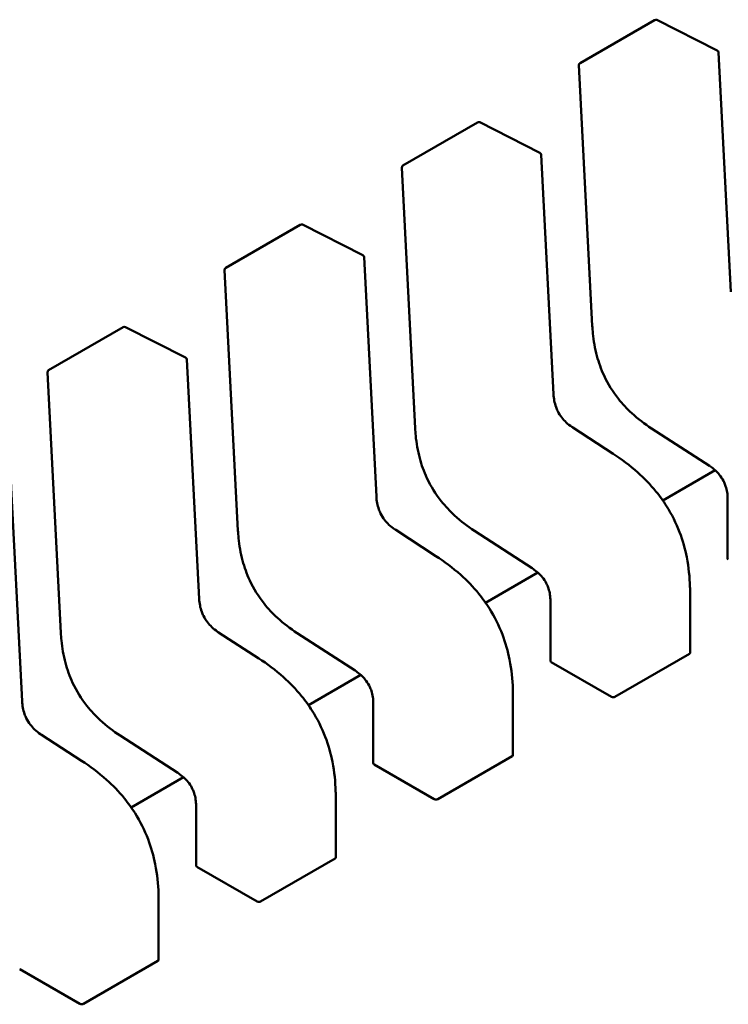
# Model space of a CAD drawing. Units: inches. Extents: x 0.5 to 21.5, y 0.2 to 16.7.
# Drawn here: x 4.7 to 4.7, y 7 to 7 of the extents above; entities that cross this region are included whole.
import ezdxf

# ---------------------------------------------------------------- set-up
doc = ezdxf.new("R2010")
doc.units = ezdxf.units.IN
doc.header["$MEASUREMENT"] = 0
doc.layers.add('Visible (ANSI)', color=7, linetype='Continuous', lineweight=50)

msp = doc.modelspace()

# ---------------------------------------------------------------- linework, layer by layer
at = {"layer": 'Visible (ANSI)'}
for p, q in [((4.666947148750987, 7.028996018949442), (4.668116380436416, 7.029671075193863)), ((4.669098616452219, 7.029193366472219), (4.668153861016957, 7.029672098387752)), ((4.669313264455473, 7.025402718562811), (4.669120139092691, 7.029160268611723)), ((4.666927515609414, 7.028959902639777), (4.667137651954589, 7.024871377845816)), ((4.664163263785688, 7.027388742176997), (4.665332495471115, 7.028063798421423)), ((4.666314731486917, 7.027586089699775), (4.665369976051657, 7.028064821615308)), ((4.666529379490174, 7.023795441790367), (4.666336254127388, 7.027552991839277)), ((4.664143630644113, 7.027352625867336), (4.664353766989287, 7.023264101073372)), ((4.661379378820386, 7.025781465404553), (4.662548610505813, 7.02645652164898)), ((4.663530846521616, 7.025978812927331), (4.662586091086355, 7.026457544842869)), ((4.663745494524872, 7.022188165017924), (4.663552369162086, 7.025945715066836)), ((4.661359745678813, 7.025745349094893), (4.661569882023987, 7.021656824300928)), ((4.658595493855083, 7.024174188632112), (4.659764725540511, 7.024849244876537)), ((4.660746961556315, 7.024371536154888), (4.659802206121052, 7.024850268070422)), ((4.660961609559571, 7.020580888245482), (4.660768484196786, 7.024338438294392)), ((4.658575860713511, 7.02413807232245), (4.658785997058683, 7.020049547528484)), ((4.667464178821347, 7.022860895245039), (4.666832438225613, 7.023270247217762)), ((4.668068622028488, 7.023258890402977), (4.668978231870573, 7.022669486166836)), ((4.658177724594268, 7.01897361147304), (4.657984599231483, 7.022731161521949)), ((4.669067086672003, 7.022602184020009), (4.668244936383708, 7.022127515318424)), ((4.669264279543153, 7.022153841566642), (4.66926427955287, 7.021212853306687)), ((4.664680293856045, 7.021253618472597), (4.664048553260313, 7.021662970445321)), ((4.665284737063188, 7.021651613630534), (4.666194346905271, 7.021062209394393)), ((4.666283201706703, 7.020994907247565), (4.665461051418409, 7.020520238545982)), ((4.668674887318678, 7.019734243720875), (4.66867488730896, 7.020675146949508)), ((4.666480394577853, 7.0205465647942), (4.666480394587571, 7.019605576534247)), ((4.661896408890746, 7.019646341700156), (4.661264668295011, 7.020055693672877)), ((4.662500852097887, 7.020044336858091), (4.663410461939971, 7.019454932621949)), ((4.667494124404172, 7.019042293364825), (4.6686633560896, 7.019717349609248)), ((4.666493346777028, 7.019589608553197), (4.667438017686758, 7.01904420254917)), ((4.663499316741401, 7.01938763047512), (4.662677166453108, 7.018912961773541)), ((4.665891002353378, 7.018126966948432), (4.665891002343661, 7.019067870177066)), ((4.663696509612551, 7.018939288021758), (4.663696509622268, 7.017998299761803)), ((4.659112523925442, 7.018039064927712), (4.658480783329709, 7.018448416900437)), ((4.659716967132584, 7.018437060085647), (4.660626576974669, 7.017847655849507)), ((4.664710239438872, 7.017435016592383), (4.665879471124299, 7.018110072836809)), ((4.663709461811726, 7.017982331780753), (4.664654132721456, 7.017436925776727)), ((4.660715431776099, 7.017780353702678), (4.659893281487806, 7.017305685001097)), ((4.663107117388076, 7.016519690175987), (4.663107117378356, 7.017460593404622)), ((4.66091262464725, 7.017332011249316), (4.660912624656966, 7.016391022989362)), ((4.661926354473571, 7.01582773981994), (4.663095586158997, 7.016502796064363)), ((4.660925576846423, 7.016375055008312), (4.661870247756155, 7.015829649004284)), ((4.660323232422773, 7.014912413403544), (4.660323232413056, 7.015853316632179)), ((4.659142469508268, 7.014220463047497), (4.660311701193696, 7.014895519291923)), ((4.658141691881123, 7.014767778235869), (4.659086362790853, 7.014222372231841))]:
    msp.add_line(p, q, dxfattribs=at)
for centre, radius, start, end in [((4.668136065476135, 7.029636979705727), 3.93700787404e-05, 63.12749282067361, 120.0000005873207), ((4.669080820911394, 7.029158247790197), 3.93700787421e-05, 2.942220343476098, 63.1274928215937), ((4.666966833790715, 7.028961923461307), 3.9370078742e-05, 120.0000006018326, 182.9422203536926), ((4.665352180510834, 7.028029702933286), 3.93700787404e-05, 63.12749281975354, 120.0000005873207), ((4.666296935946092, 7.027550971017753), 3.93700787421e-05, 2.942220343476098, 63.1274928215937), ((4.664182948825414, 7.027354646688861), 3.9370078742e-05, 120.0000006018326, 182.9422203536926), ((4.662568295545533, 7.026422426160841), 3.93700787404e-05, 63.12749281975354, 120.0000005873207), ((4.663513050980792, 7.025943694245312), 3.93700787421e-05, 2.942220343528271, 63.1274928215937), ((4.661399063860113, 7.025747369916421), 3.9370078742e-05, 120.0000006018326, 182.9422203536926), ((4.659784410580231, 7.0248151493884), 3.93700787404e-05, 63.12749281975354, 120.0000005873207), ((4.660729166015491, 7.024336417472869), 3.93700787421e-05, 2.942220343476098, 63.1274928215937), ((4.658615178894813, 7.024140093143977), 3.9370078742e-05, 120.0000006009511, 182.9422203536926)]:
    msp.add_arc(centre, radius, start, end, dxfattribs=at)
for centre, major_axis, ratio, start_param, end_param in [((4.666493346761829, 7.019268153199856), (0.0001968503761622, -0.0003409548903388), 0.5773503005603267, 2.356194517517099, 2.36129877487772), ((4.667438017686659, 7.018722747046402), (0.0001968504892318, -0.0003409550488443), 0.577350269189625, 2.354653413044701, 2.356194489845842), ((4.663709461796528, 7.01766087642741), (0.000196850376162, -0.0003409548903388), 0.5773503005605308, 2.356194517520146, 2.361298774878255), ((4.66465413272136, 7.017115470273957), (0.0001968504892318, -0.0003409550488443), 0.577350269189625, 2.354653413044701, 2.356194489845842), ((4.660925576831226, 7.01605359965497), (0.000196850376162, -0.0003409548903388), 0.5773503005605308, 2.356194517520146, 2.361298774878255), ((4.661870247756058, 7.015508193501516), (0.0001968504892319, -0.0003409550488446), 0.577350269189625, 2.354653413044701, 2.356194489845842), ((4.658141691865924, 7.014446322882527), (0.000196850376162, -0.0003409548903388), 0.5773503005605308, 2.356194517520146, 2.361298774878255), ((4.659086362790755, 7.013900916729072), (0.0001968504892319, -0.0003409550488446), 0.577350269189625, 2.354653413044701, 2.356194489845842)]:
    msp.add_ellipse(centre, major_axis=major_axis, ratio=ratio, start_param=start_param, end_param=end_param, dxfattribs=at)
for points, weights in [([(4.667137654997285, 7.024871321351152), (4.667137653406589, 7.024871349594869), (4.667137651954587, 7.024871377845816)], [0.8537636755074745, 0.8537458788703487, 0.8537295883816526]), ([(4.664353770031983, 7.023264044578708), (4.664353768441289, 7.023264072822427), (4.664353766989287, 7.023264101073372)], [0.8537636755074945, 0.8537458788703473, 0.8537295883816339]), ([(4.668068574623918, 7.023258921285298), (4.668068598288372, 7.023258905785842), (4.668068622028427, 7.023258890402883)], [0.8537636718854962, 0.8537458752241132, 0.8537295847140303]), ([(4.667464178821423, 7.022860895245152), (4.667464184555996, 7.02286089152929), (4.667464190286161, 7.022860887806632)], [0.8537295884907337, 0.8537335235185906, 0.8537375464274305]), ([(4.661569885066681, 7.021656767806268), (4.661569883475988, 7.021656796049986), (4.661569882023985, 7.021656824300928)], [0.8537636755074672, 0.8537458788703467, 0.8537295883816554]), ([(4.665284689658617, 7.021651644512854), (4.66528471332307, 7.021651629013399), (4.665284737063125, 7.021651613630442)], [0.8537636718854628, 0.8537458752240482, 0.8537295847139393]), ([(4.664680293856121, 7.021253618472711), (4.664680299590695, 7.021253614756851), (4.664680305320861, 7.021253611034191)], [0.8537295884907505, 0.8537335235185928, 0.8537375464274163]), ([(4.668674887299594, 7.020675162630023), (4.668674887308959, 7.020675154789768), (4.668674887308959, 7.020675146949507)], [0.8535534921083524, 0.8535533905573778, 0.8535533905564999]), ([(4.658786000101381, 7.020049491033826), (4.658785998510686, 7.020049519277542), (4.658785997058683, 7.020049547528486)], [0.8537636755074819, 0.8537458788703606, 0.8537295883816683]), ([(4.662500804693316, 7.02004436774041), (4.662500828357768, 7.020044352240955), (4.662500852097825, 7.020044336857999)], [0.8537636718854585, 0.8537458752240747, 0.8537295847139915]), ([(4.66189640889082, 7.019646341700267), (4.661896414625394, 7.019646337984405), (4.661896420355561, 7.019646334261747)], [0.8537295884907434, 0.8537335235186073, 0.8537375464274536]), ([(4.665891002334292, 7.019067885857579), (4.665891002343659, 7.019067878017324), (4.665891002343659, 7.019067870177066)], [0.8535534921083524, 0.8535533905573774, 0.8535533905564999]), ([(4.659716919728016, 7.018437090967967), (4.659716943392465, 7.018437075468515), (4.659716967132523, 7.018437060085557)], [0.8537636718854748, 0.8537458752240675, 0.8537295847139645]), ([(4.659112523925518, 7.018039064927824), (4.659112529660092, 7.018039061211965), (4.659112535390257, 7.018039057489302)], [0.8537295884907221, 0.8537335235185846, 0.8537375464274296]), ([(4.663107117368991, 7.01746060908514), (4.663107117378356, 7.017460601244881), (4.663107117378356, 7.017460593404622)], [0.8535534921083519, 0.8535533905573778, 0.8535533905564999]), ([(4.660323232403688, 7.015853332312693), (4.660323232413056, 7.015853324472438), (4.660323232413056, 7.015853316632179)], [0.8535534921083522, 0.8535533905573774, 0.8535533905564999])]:
    msp.add_rational_spline(points, weights, degree=2, dxfattribs=at)
for points, knots in [([(4.668068574623911, 7.023258921285179), (4.667963514526851, 7.023327732266477), (4.667857916455735, 7.023405938101422), (4.667684534159186, 7.023565569099928), (4.667613832429563, 7.023640843222075), (4.66746184893525, 7.02383224558928), (4.667383261747418, 7.023957881796397), (4.667276289284386, 7.024188218340023), (4.66723856392978, 7.024293606770851), (4.667178143370739, 7.02451659136848), (4.667158485135654, 7.024635187173537), (4.667142994422589, 7.024790267812327), (4.667139925762578, 7.024831002561284), (4.667137654997284, 7.024871321351152)], [0, 0, 0, 0, 0.0056513784821434, 0.0056513784821434, 0.0097180392765822, 0.0097180392765822, 0.0151542798343285, 0.0151542798343285, 0.0194669322562949, 0.0194669322562949, 0.0244937578850044, 0.0244937578850044, 0.0263109392602158, 0.0263109392602158, 0.0263109392602158, 0.0263109392602158]), ([(4.66652937787182, 7.02379547247873), (4.666531182874352, 7.023762090223597), (4.666534896156119, 7.023727524451826), (4.666547820196285, 7.023659931919508), (4.666556673831513, 7.023626662082141), (4.666576377756651, 7.023572014659576), (4.666585482969418, 7.023550373299396), (4.666613284539678, 7.023493797969627), (4.666635000268072, 7.023459190006478), (4.666680047755416, 7.023400458704831), (4.666703351528711, 7.023374890299635), (4.666756408994307, 7.02332476353373), (4.666786863334587, 7.023301120930946), (4.666822311059558, 7.023276928386627), (4.666827389425273, 7.023273542298892), (4.666832469844885, 7.023270226655673)], [0, 0, 0, 0, 0.0015326988423653, 0.0015326988423653, 0.0029208191884233, 0.0029208191884233, 0.0038225429725437, 0.0038225429725437, 0.0053345461551347, 0.0053345461551347, 0.0066960906520142, 0.0066960906520142, 0.0083609722960263, 0.0083609722960263, 0.0086390375782302, 0.0086390375782302, 0.0086390375782302, 0.0086390375782302]), ([(4.665284689658611, 7.021651644512736), (4.665179629561549, 7.021720455494034), (4.665074031490438, 7.021798661328977), (4.664900649193889, 7.021958292327481), (4.664829947464263, 7.022033566449628), (4.664677963969952, 7.022224968816836), (4.664599376782116, 7.022350605023953), (4.664492404319086, 7.022580941567579), (4.664454678964481, 7.022686329998407), (4.66439425840544, 7.022909314596036), (4.664374600170351, 7.023027910401093), (4.664359109457287, 7.023182991039883), (4.664356040797277, 7.023223725788841), (4.664353770031983, 7.023264044578709)], [0, 0, 0, 0, 0.0056513784820562, 0.0056513784820562, 0.0097180392765284, 0.0097180392765284, 0.0151542798343082, 0.0151542798343082, 0.0194669322562735, 0.0194669322562735, 0.0244937578849806, 0.0244937578849806, 0.026310939260217, 0.026310939260217, 0.026310939260217, 0.026310939260217]), ([(4.667464190286129, 7.022860887806825), (4.667595985953927, 7.022775265446771), (4.667728211630478, 7.022677682864642), (4.667953704272976, 7.022475587716777), (4.668050074445512, 7.022376641869509), (4.668197726278381, 7.022195649983362), (4.668253653096757, 7.022118363566956), (4.668386216377119, 7.021908859801245), (4.668456114024007, 7.021768618499717), (4.668559619583414, 7.021497412856017), (4.668596480018414, 7.021363890509192), (4.668653716469099, 7.021075770551219), (4.668668830005374, 7.02092081450437), (4.668674359385863, 7.020739963022787), (4.668674848743893, 7.020707430424493), (4.66867488729959, 7.020675162630039)], [0, 0, 0, 0, 0.0070933233214638, 0.0070933233214638, 0.0125760798917683, 0.0125760798917683, 0.0162106313533207, 0.0162106313533207, 0.0220368666480563, 0.0220368666480563, 0.0275351084893472, 0.0275351084893472, 0.0343001740866568, 0.0343001740866568, 0.0357990728162716, 0.0357990728162716, 0.0357990728162716, 0.0357990728162716]), ([(4.669264279625111, 7.022153795201505), (4.669264165192386, 7.022186184499217), (4.669262194122771, 7.0222198623197), (4.669252312756547, 7.022285908267855), (4.669244851334103, 7.022318484370231), (4.669227405476277, 7.022371376056947), (4.669219432086681, 7.022391802645797), (4.669194939537362, 7.02244485959912), (4.669175561984318, 7.022477409180152), (4.669135182633881, 7.022532545084938), (4.669114335542071, 7.022556555237208), (4.669066535649073, 7.022604167838557), (4.669038856831106, 7.022626881231632), (4.669000204287771, 7.022654793657772), (4.668989201274464, 7.022662314594588), (4.668978192559176, 7.022669511753433)], [0, 0, 0, 0, 0.0015336000687758, 0.0015336000687758, 0.0029051319174517, 0.0029051319174517, 0.0037537422016892, 0.0037537422016892, 0.0051524639224792, 0.0051524639224792, 0.0063919569257336, 0.0063919569257336, 0.007914529467919, 0.007914529467919, 0.0085170697945167, 0.0085170697945167, 0.0085170697945167, 0.0085170697945167]), ([(4.663745492906518, 7.022188195706287), (4.66374729790905, 7.022154813451152), (4.663751011190818, 7.022120247679382), (4.663763935230983, 7.022052655147065), (4.663772788866213, 7.022019385309699), (4.663792492791348, 7.021964737887133), (4.663801598004118, 7.021943096526955), (4.663829399574377, 7.021886521197187), (4.663851115302771, 7.021851913234034), (4.663896162790115, 7.021793181932387), (4.66391946656341, 7.02176761352719), (4.663972524029005, 7.021717486761287), (4.664002978369286, 7.021693844158503), (4.664038426094259, 7.021669651614183), (4.664043504459971, 7.021666265526449), (4.664048584879584, 7.021662949883227)], [0, 0, 0, 0, 0.0015326988423473, 0.0015326988423473, 0.0029208191883974, 0.0029208191883974, 0.0038225429725194, 0.0038225429725194, 0.0053345461551409, 0.0053345461551409, 0.0066960906520197, 0.0066960906520197, 0.0083609722960325, 0.0083609722960325, 0.0086390375782297, 0.0086390375782297, 0.0086390375782297, 0.0086390375782297]), ([(4.662500804693311, 7.020044367740293), (4.662395744596245, 7.020113178721595), (4.662290146525126, 7.020191384556541), (4.662116764228576, 7.02035101555505), (4.662046062498951, 7.020426289677196), (4.661894079004642, 7.020617692044402), (4.66181549181681, 7.020743328251521), (4.661708519353783, 7.020973664795147), (4.661670793999173, 7.021079053225972), (4.661610373440137, 7.021302037823602), (4.661590715205049, 7.02142063362866), (4.661575224491988, 7.021575714267445), (4.661572155831976, 7.0216164490164), (4.661569885066681, 7.021656767806267)], [0, 0, 0, 0, 0.0056513784822948, 0.0056513784822948, 0.0097180392767173, 0.0097180392767173, 0.0151542798344315, 0.0151542798344315, 0.0194669322563912, 0.0194669322563912, 0.0244937578851188, 0.0244937578851188, 0.0263109392602157, 0.0263109392602157, 0.0263109392602157, 0.0263109392602157]), ([(4.66468030532083, 7.021253611034382), (4.664812100988624, 7.021167988674331), (4.664944326665168, 7.021070406092206), (4.665169819307664, 7.020868310944345), (4.665266189480202, 7.020769365097075), (4.665413841313075, 7.020588373210927), (4.66546976813145, 7.020511086794522), (4.665602331411815, 7.020301583028809), (4.665672229058705, 7.020161341727281), (4.665775734618113, 7.019890136083581), (4.665812595053112, 7.019756613736753), (4.665869831503798, 7.019468493778782), (4.665884945040073, 7.019313537731934), (4.665890474420561, 7.019132686250348), (4.66589096377859, 7.019100153652055), (4.66589100233429, 7.019067885857597)], [0, 0, 0, 0, 0.0070933233212493, 0.0070933233212493, 0.012576079891611, 0.012576079891611, 0.0162106313531894, 0.0162106313531894, 0.0220368666479825, 0.0220368666479825, 0.027535108489274, 0.027535108489274, 0.0343001740865576, 0.0343001740865576, 0.0357990728162736, 0.0357990728162736, 0.0357990728162736, 0.0357990728162736]), ([(4.66926427955287, 7.021212853306731), (4.6692642795529, 7.021210217783822), (4.669265266060565, 7.021207409071128), (4.669269282463588, 7.021202151519762), (4.669272312317832, 7.02119970074946), (4.669275810781948, 7.021197701529997)], [0.0003769919124787, 0.0003769919124787, 0.0003769919154637, 0.0003769919154637, 0.0005654969909193, 0.0005654969909193, 0.00075400206936, 0.00075400206936, 0.00075400206936, 0.00075400206936]), ([(4.666480394659808, 7.020546518429062), (4.666480280227085, 7.020578907726773), (4.666478309157469, 7.020612585547257), (4.666468427791246, 7.020678631495409), (4.6664609663688, 7.020711207597786), (4.666443520510978, 7.020764099284503), (4.66643554712138, 7.020784525873351), (4.666411054572063, 7.020837582826676), (4.666391677019018, 7.020870132407707), (4.666351297668581, 7.020925268312491), (4.666330450576768, 7.020949278464766), (4.666282650683773, 7.020996891066112), (4.666254971865806, 7.021019604459188), (4.666216319322471, 7.021047516885329), (4.666205316309162, 7.021055037822144), (4.666194307593876, 7.021062234980988)], [0, 0, 0, 0, 0.0015336000687613, 0.0015336000687613, 0.0029051319174252, 0.0029051319174252, 0.0037537422016624, 0.0037537422016624, 0.0051524639224481, 0.0051524639224481, 0.0063919569257037, 0.0063919569257037, 0.0079145294678875, 0.0079145294678875, 0.0085170697945175, 0.0085170697945175, 0.0085170697945175, 0.0085170697945175]), ([(4.660961607941215, 7.020580918933842), (4.66096341294375, 7.020547536678712), (4.660967126225516, 7.02051297090694), (4.660980050265681, 7.020445378374625), (4.660988903900912, 7.020412108537257), (4.661008607826047, 7.020357461114692), (4.661017713038816, 7.020335819754512), (4.661045514609076, 7.020279244424742), (4.661067230337469, 7.020244636461592), (4.661112277824813, 7.020185905159942), (4.661135581598108, 7.020160336754749), (4.661188639063704, 7.020110209988843), (4.661219093403983, 7.020086567386057), (4.661254541128958, 7.020062374841741), (4.66125961949467, 7.020058988754008), (4.661264699914283, 7.020055673110786)], [0, 0, 0, 0, 0.0015326988423507, 0.0015326988423507, 0.002920819188394, 0.002920819188394, 0.0038225429725292, 0.0038225429725292, 0.0053345461551397, 0.0053345461551397, 0.0066960906520194, 0.0066960906520194, 0.0083609722960342, 0.0083609722960342, 0.008639037578235, 0.008639037578235, 0.008639037578235, 0.008639037578235]), ([(4.659716919728007, 7.018437090967853), (4.659611859630946, 7.01850590194915), (4.659506261559831, 7.018584107784096), (4.659332879263278, 7.018743738782601), (4.659262177533657, 7.018819012904746), (4.659110194039342, 7.019010415271956), (4.659031606851511, 7.019136051479072), (4.658924634388481, 7.019366388022701), (4.658886909033874, 7.019471776453524), (4.658826488474836, 7.019694761051157), (4.65880683023975, 7.019813356856212), (4.658791339526686, 7.019968437495), (4.658788270866672, 7.020009172243955), (4.658786000101379, 7.020049491033826)], [0, 0, 0, 0, 0.0056513784821695, 0.0056513784821695, 0.0097180392766255, 0.0097180392766255, 0.0151542798343784, 0.0151542798343784, 0.0194669322563422, 0.0194669322563422, 0.0244937578850582, 0.0244937578850582, 0.0263109392602177, 0.0263109392602177, 0.0263109392602177, 0.0263109392602177]), ([(4.6686633560896, 7.019717349609248), (4.668666854207065, 7.019719369248358), (4.668669884143498, 7.019722012785417), (4.668673900717821, 7.019727921410289), (4.66867488731868, 7.019731184624133), (4.668674887318678, 7.019734243720777)], [0.0015078296293192, 0.0015078296293192, 0.0015078296293192, 0.0015078296293192, 0.001696313573967, 0.001696313573967, 0.0018847975186149, 0.0018847975186149, 0.0018847975216014, 0.0018847975216014]), ([(4.661896420355528, 7.019646334261941), (4.662028216023325, 7.019560711901884), (4.662160441699875, 7.019463129319754), (4.662385934342374, 7.019261034171891), (4.662482304514912, 7.019162088324621), (4.662629956347783, 7.018981096438472), (4.662685883166158, 7.018903810022067), (4.662818446446518, 7.018694306256357), (4.662888344093407, 7.018554064954829), (4.662991849652813, 7.018282859311129), (4.663028710087811, 7.018149336964302), (4.663085946538497, 7.01786121700633), (4.663101060074771, 7.017706260959485), (4.663106589455257, 7.017525409477901), (4.663107078813288, 7.017492876879607), (4.663107117368988, 7.017460609085155)], [0, 0, 0, 0, 0.0070933233214929, 0.0070933233214929, 0.012576079891821, 0.012576079891821, 0.0162106313533555, 0.0162106313533555, 0.0220368666480847, 0.0220368666480847, 0.0275351084893695, 0.0275351084893695, 0.034300174086698, 0.034300174086698, 0.0357990728162719, 0.0357990728162719, 0.0357990728162719, 0.0357990728162719]), ([(4.666480394587574, 7.019605576534247), (4.666480394603449, 7.019602941146085), (4.666481380975566, 7.019600132645776), (4.666485397104302, 7.019594875072478), (4.666488427106268, 7.019592424117746), (4.666491925816648, 7.019590424757558)], [0.0003769918054519, 0.0003769918054519, 0.0003769918054519, 0.0003769918054519, 0.0005654837211865, 0.0005654837211865, 0.0007540020687265, 0.0007540020687265, 0.0007540020687265, 0.0007540020687265]), ([(4.663696509694506, 7.018939241656616), (4.663696395261784, 7.018971630954331), (4.663694424192168, 7.019005308774817), (4.663684542825943, 7.019071354722968), (4.663677081403498, 7.019103930825344), (4.663659635545673, 7.019156822512062), (4.663651662156079, 7.019177249100911), (4.663627169606758, 7.019230306054236), (4.663607792053714, 7.019262855635267), (4.66356741270328, 7.019317991540049), (4.663546565611468, 7.019342001692322), (4.663498765718471, 7.019389614293673), (4.663471086900504, 7.019412327686745), (4.66343243435717, 7.019440240112886), (4.663421431343862, 7.019447761049701), (4.663410422628574, 7.019454958208547)], [0, 0, 0, 0, 0.0015336000687829, 0.0015336000687829, 0.0029051319174554, 0.0029051319174554, 0.0037537422016979, 0.0037537422016979, 0.0051524639224765, 0.0051524639224765, 0.0063919569257198, 0.0063919569257198, 0.0079145294678835, 0.0079145294678835, 0.0085170697945215, 0.0085170697945215, 0.0085170697945215, 0.0085170697945215]), ([(4.658177722975916, 7.018973642161401), (4.658179527978448, 7.018940259906267), (4.658183241260213, 7.018905694134497), (4.658196165300378, 7.018838101602178), (4.658205018935611, 7.018804831764812), (4.658224722860746, 7.018750184342247), (4.658233828073516, 7.01872854298207), (4.658261629643773, 7.018671967652299), (4.658283345372169, 7.018637359689147), (4.658328392859512, 7.018578628387502), (4.658351696632808, 7.018553059982306), (4.658404754098402, 7.018502933216399), (4.658435208438683, 7.018479290613615), (4.658470656163657, 7.018455098069297), (4.658475734529369, 7.018451711981565), (4.658480814948981, 7.018448396338342)], [0, 0, 0, 0, 0.0015326988423491, 0.0015326988423491, 0.0029208191884049, 0.0029208191884049, 0.0038225429725351, 0.0038225429725351, 0.0053345461551331, 0.0053345461551331, 0.0066960906520141, 0.0066960906520141, 0.0083609722960478, 0.0083609722960478, 0.0086390375782332, 0.0086390375782332, 0.0086390375782332, 0.0086390375782332]), ([(4.667438446704851, 7.019043954473744), (4.667441944927212, 7.019041928549087), (4.667446374247941, 7.019040088026978), (4.667456074430686, 7.019037454670191), (4.667461345398815, 7.019036663722688), (4.667471226666798, 7.019036250537711), (4.667476497432502, 7.019036600113855), (4.667486197224619, 7.019038610771342), (4.667490626358518, 7.019040273767178), (4.667494124404172, 7.019042293364825)], [0.0007538898374946, 0.0007538898374946, 0.0007538898374946, 0.0007538898374946, 0.0009423796579932, 0.0009423796579932, 0.0011308694784919, 0.0011308694784919, 0.0013193495539048, 0.0013193495539048, 0.0015078296293178, 0.0015078296293178, 0.0015078296293178, 0.0015078296293178]), ([(4.659112535390226, 7.0180390574895), (4.659244331058018, 7.017953435129445), (4.659376556734563, 7.017855852547322), (4.659602049377056, 7.017653757399465), (4.659698419549593, 7.017554811552195), (4.659846071382467, 7.017373819666048), (4.659901998200846, 7.017296533249638), (4.66003456148121, 7.017087029483926), (4.660104459128101, 7.016946788182396), (4.660207964687509, 7.0166755825387), (4.660244825122505, 7.016542060191872), (4.660302061573195, 7.016253940233903), (4.66031717510947, 7.016098984187052), (4.660322704489958, 7.015918132705468), (4.660323193847988, 7.01588560010717), (4.660323232403686, 7.015853332312712)], [0, 0, 0, 0, 0.0070933233211639, 0.0070933233211639, 0.0125760798915395, 0.0125760798915395, 0.0162106313531594, 0.0162106313531594, 0.0220368666479383, 0.0220368666479383, 0.0275351084892261, 0.0275351084892261, 0.03430017408649, 0.03430017408649, 0.0357990728162683, 0.0357990728162683, 0.0357990728162683, 0.0357990728162683]), ([(4.665879471124299, 7.018110072836809), (4.665882969169953, 7.018112092434455), (4.665885999063292, 7.018114735910113), (4.665890015635492, 7.018120644399442), (4.665891002277327, 7.018123907539311), (4.665891002353373, 7.018126966698181), (4.665891002353376, 7.018126966823307), (4.665891002353376, 7.018126966948432)], [0.0015078296294129, 0.0015078296294129, 0.0015078296294129, 0.0015078296294129, 0.0016963097048261, 0.0016963097048261, 0.0018847897802393, 0.0018847897802393, 0.0018847974896865, 0.0018847974896865, 0.0018847974896865, 0.0018847974896865]), ([(4.663696509622273, 7.017998299761803), (4.663696509638146, 7.017995664373642), (4.663697496010266, 7.01799285587333), (4.663701512139001, 7.017987598300035), (4.663704542140966, 7.017985147345303), (4.663708040851346, 7.017983147985112)], [0.0003769918054538, 0.0003769918054538, 0.0003769918054538, 0.0003769918054538, 0.0005654837211865, 0.0005654837211865, 0.0007540020687265, 0.0007540020687265, 0.0007540020687265, 0.0007540020687265]), ([(4.660912624729205, 7.017331964884176), (4.660912510296483, 7.017364354181887), (4.660910539226867, 7.017398032002371), (4.660900657860643, 7.017464077950525), (4.660893196438199, 7.017496654052901), (4.660875750580375, 7.017549545739617), (4.660867777190778, 7.017569972328467), (4.66084328464146, 7.017623029281792), (4.660823907088416, 7.017655578862822), (4.66078352773798, 7.017710714767606), (4.660762680646167, 7.017734724919879), (4.660714880753169, 7.017782337521227), (4.660687201935203, 7.017805050914303), (4.660648549391869, 7.017832963340442), (4.660637546378561, 7.017840484277257), (4.660626537663273, 7.017847681436106)], [0, 0, 0, 0, 0.0015336000687633, 0.0015336000687633, 0.0029051319174244, 0.0029051319174244, 0.0037537422016682, 0.0037537422016682, 0.0051524639224592, 0.0051524639224592, 0.0063919569257076, 0.0063919569257076, 0.0079145294678759, 0.0079145294678759, 0.0085170697945214, 0.0085170697945214, 0.0085170697945214, 0.0085170697945214]), ([(4.664654561739547, 7.0174366777013), (4.664658059890101, 7.017434651818232), (4.664662489110773, 7.017432811324686), (4.664672189077132, 7.017430177979717), (4.66467745992892, 7.017429387015307), (4.6646873411969, 7.017428973742412), (4.664692612078943, 7.01742932328809), (4.66470231208745, 7.017431333936198), (4.664706741321406, 7.017432996953274), (4.664710239438872, 7.017435016592383)], [0.0007538898375165, 0.0007538898375165, 0.0007538898375165, 0.0007538898375165, 0.0009423757888163, 0.0009423757888163, 0.0011308617401161, 0.0011308617401161, 0.0013193456847638, 0.0013193456847638, 0.0015078296294115, 0.0015078296294115, 0.0015078296294115, 0.0015078296294115]), ([(4.663095586158997, 7.016502796064363), (4.663099084204652, 7.016504815662012), (4.663102114097993, 7.016507459137669), (4.663106130670191, 7.016513367626999), (4.663107117312025, 7.016516630766867), (4.663107117388075, 7.016519689925738), (4.663107117388076, 7.016519690050861), (4.663107117388076, 7.016519690175987)], [0.0015078296293191, 0.0015078296293191, 0.0015078296293191, 0.0015078296293191, 0.0016963097047323, 0.0016963097047323, 0.0018847897801454, 0.0018847897801454, 0.0018847974895936, 0.0018847974895936, 0.0018847974895936, 0.0018847974895936]), ([(4.660912624656972, 7.016391022989362), (4.660912624672846, 7.016388387601199), (4.660913611044962, 7.01638557910089), (4.6609176271737, 7.016380321527592), (4.660920657175664, 7.01637787057286), (4.660924155886045, 7.01637587121267)], [0.000376991805454, 0.000376991805454, 0.000376991805454, 0.000376991805454, 0.0005654837211865, 0.0005654837211865, 0.0007540020687265, 0.0007540020687265, 0.0007540020687265, 0.0007540020687265]), ([(4.661870676774247, 7.015829400928857), (4.66187417499661, 7.0158273750042), (4.661878604317338, 7.015825534482092), (4.661888304500084, 7.015822901125302), (4.66189357546821, 7.015822110177802), (4.661903456736195, 7.015821696992825), (4.661908727501898, 7.015822046568968), (4.661918427294016, 7.015824057226457), (4.661922856427916, 7.015825720222291), (4.66192635447357, 7.01582773981994)], [0.0007538898374946, 0.0007538898374946, 0.0007538898374946, 0.0007538898374946, 0.0009423796579932, 0.0009423796579932, 0.0011308694784918, 0.0011308694784918, 0.0013193495539048, 0.0013193495539048, 0.0015078296293177, 0.0015078296293177, 0.0015078296293177, 0.0015078296293177]), ([(4.660311701193696, 7.014895519291923), (4.660315199311161, 7.014897538931029), (4.660318229247591, 7.014900182468087), (4.660322245821917, 7.014906091092959), (4.660323232422777, 7.014909354306807), (4.660323232422775, 7.014912413403449)], [0.0015078296293191, 0.0015078296293191, 0.0015078296293191, 0.0015078296293191, 0.0016963135739669, 0.0016963135739669, 0.0018847975186148, 0.0018847975186148, 0.0018847975215996, 0.0018847975215996]), ([(4.659086791808945, 7.014222124156415), (4.659090290031308, 7.014220098231759), (4.659094719352037, 7.014218257709647), (4.659104419534783, 7.014215624352862), (4.659109690502909, 7.014214833405358), (4.659119571770893, 7.014214420220383), (4.659124842536598, 7.014214769796526), (4.659134542328716, 7.014216780454013), (4.659138971462613, 7.014218443449848), (4.659142469508268, 7.014220463047497)], [0.0007538898374947, 0.0007538898374947, 0.0007538898374947, 0.0007538898374947, 0.0009423796579933, 0.0009423796579933, 0.0011308694784919, 0.0011308694784919, 0.0013193495539049, 0.0013193495539049, 0.0015078296293178, 0.0015078296293178, 0.0015078296293178, 0.0015078296293178])]:
    msp.add_open_spline(points, degree=3, knots=knots, dxfattribs=at)

doc.saveas('drawing.dxf')
